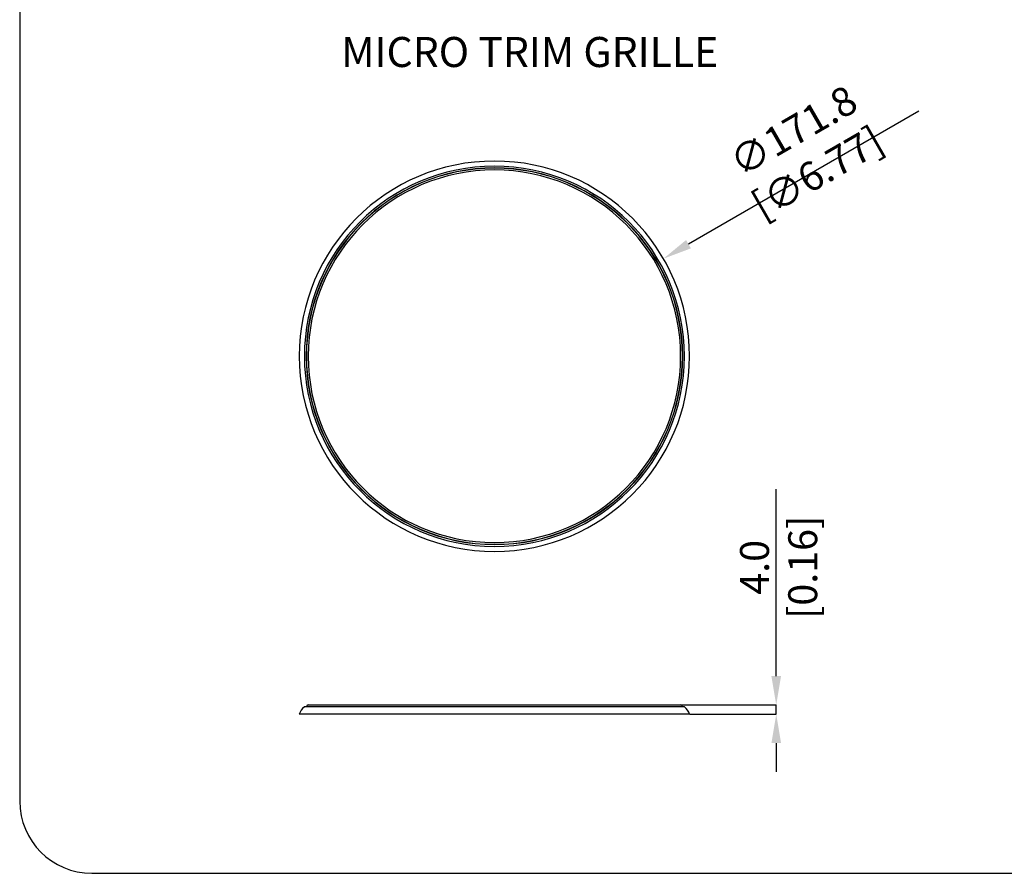
# Model space of a CAD drawing. Units: millimetres. Extents: x 69 to 1126, y 56 to 792.
# Drawn here: x 69 to 502, y 56 to 431 of the extents above; entities that cross this region are included whole.
import ezdxf

# ---------------------------------------------------------------- set-up
doc = ezdxf.new("R2010")
doc.units = ezdxf.units.MM
doc.header["$PDSIZE"] = -1
doc.layers.add('10', color=1, linetype='Continuous')
doc.layers.add('细实线层', color=7, linetype='Continuous')
doc.styles.add('SLDTEXTSTYLE0', font='TXT', dxfattribs={"width": 0.663})
doc.styles.add('SLDTEXTSTYLE3', font='TXT', dxfattribs={"width": 0.7})
doc.dimstyles.new('SLDDIMSTYLE0', dxfattribs={"dimtxt": 12.733073, "dimasz": 12.733073, "dimexe": 0, "dimexo": 0.0625, "dimgap": 3.183268, "dimtad": 1, "dimdec": 1, "dimrnd": 1e-09, "dimzin": 12, "dimdsep": 46, "dimtxsty": 'SLDTEXTSTYLE3', "dimsah": 1, "dimcen": 0, "dimadec": 0, "dimazin": 3, "dimtfac": 1, "dimtdec": 1, "dimtofl": 0, "dimtmove": 0, "dimatfit": 3, "dimfxl": 1, "dimfrac": 2, "dimtolj": 1, "dimtzin": 12, "dimarcsym": 0})
doc.dimstyles.new('SLDDIMSTYLE3', dxfattribs={"dimtxt": 12.733073, "dimasz": 12.733073, "dimexe": 0, "dimexo": 0.0625, "dimgap": 3.183268, "dimtad": 1, "dimdec": 1, "dimrnd": 1e-09, "dimzin": 4, "dimdsep": 46, "dimtxsty": 'SLDTEXTSTYLE3', "dimsah": 1, "dimcen": 0.09, "dimadec": 0, "dimazin": 1, "dimtfac": 1, "dimtdec": 1, "dimtmove": 0, "dimatfit": 0, "dimfxl": 1, "dimfrac": 2, "dimtolj": 1, "dimtzin": 12, "dimarcsym": 0})

# ---------------------------------------------------------------- blocks, each defined once
blk = doc.blocks.new('*D8')
at = {"layer": '10', "color": 0, "lineweight": -2, "transparency": 16777216}
blk.add_line((464.48, 391.06), (363.03, 332.49), dxfattribs=at)
at = {"layer": '10', "color": 0, "transparency": 16777216}
blk.add_solid([(361.97, 334.33), (364.09, 330.65), (352, 326.12)], dxfattribs=at)
at = {"layer": 'Defpoints', "color": 0, "transparency": 16777216}
for p in [(352, 326.12), (203.19, 240.21)]:
    blk.add_point(p, dxfattribs=at)
at = {"layer": '10', "color": 0, "transparency": 16777216, "insert": (414.49, 373.23), "char_height": 12.7331, "attachment_point": 5, "rotation": 30, "style": 'SLDTEXTSTYLE3'}
blk.add_mtext('\\A1;∅171.8 [∅6.77]', dxfattribs=at)
blk = doc.blocks.new('*D10')
at = {"layer": '10', "color": 0, "lineweight": -2, "transparency": 16777216}
for p, q in [((401.67, 142.39), (401.67, 224.62)), ((359.65, 129.65), (401.67, 129.65)), ((401.67, 125.6), (401.67, 129.65)), ((363.57, 125.6), (401.67, 125.6)), ((401.67, 112.87), (401.67, 100.14))]:
    blk.add_line(p, q, dxfattribs=at)
at = {"layer": '10', "color": 0, "transparency": 16777216}
for points in [[(399.55, 142.39), (403.79, 142.39), (401.67, 129.65)], [(399.55, 112.87), (403.79, 112.87), (401.67, 125.6)]]:
    blk.add_solid(points, dxfattribs=at)
at = {"layer": 'Defpoints', "color": 0, "transparency": 16777216}
for p in [(359.59, 129.65), (363.51, 125.6), (401.67, 125.6)]:
    blk.add_point(p, dxfattribs=at)
at = {"layer": '10', "color": 0, "transparency": 16777216, "insert": (385.75, 190.24), "char_height": 12.7331, "attachment_point": 2, "rotation": 90, "style": 'SLDTEXTSTYLE3'}
blk.add_mtext('\\A1;4.0 [0.16]', dxfattribs=at)

msp = doc.modelspace()

# ---------------------------------------------------------------- linework, layer by layer
at = {"color": 7, "linetype": 'Continuous', "lineweight": 25}
for p, q in [((261.87, 364.56), (261.89, 364.46)), ((262.87, 364.65), (262.85, 364.74)), ((292.33, 364.74), (292.32, 364.65)), ((293.3, 364.46), (293.32, 364.56)), ((247.18, 360.28), (247.22, 360.19)), ((248.15, 360.55), (248.11, 360.65)), ((307.07, 360.65), (307.04, 360.55)), ((307.97, 360.19), (308.01, 360.28)), ((233.53, 353.38), (233.58, 353.3)), ((234.43, 353.83), (234.38, 353.91)), ((320.81, 353.91), (320.76, 353.83)), ((321.61, 353.3), (321.66, 353.38)), ((221.38, 344.09), (221.44, 344.02)), ((222.18, 344.69), (222.12, 344.76)), ((333.07, 344.76), (333, 344.69)), ((333.74, 344.02), (333.81, 344.09)), ((211.14, 332.72), (211.22, 332.66)), ((211.82, 333.46), (211.74, 333.52)), ((343.45, 333.52), (343.37, 333.46)), ((343.97, 332.66), (344.05, 332.72)), ((203.16, 319.67), (203.25, 319.62)), ((203.7, 320.52), (203.61, 320.56)), ((351.58, 320.56), (351.49, 320.52)), ((351.93, 319.62), (352.02, 319.67)), ((197.72, 305.37), (197.82, 305.34)), ((198.09, 306.31), (198, 306.33)), ((357.19, 306.33), (357.09, 306.31)), ((357.37, 305.34), (357.46, 305.37)), ((195.2, 291.3), (195.1, 291.31)), ((360.09, 291.31), (359.99, 291.3)), ((195, 290.32), (195.1, 290.31)), ((360.08, 290.31), (360.18, 290.32)), ((195.1, 276.02), (195, 276.02)), ((195.1, 275.02), (195.2, 275.03)), ((359.99, 275.03), (360.09, 275.02)), ((360.18, 276.02), (360.08, 276.02)), ((197.82, 260.99), (197.72, 260.96)), ((357.46, 260.96), (357.37, 260.99)), ((198, 260), (198.09, 260.03)), ((357.09, 260.03), (357.19, 260)), ((203.25, 246.71), (203.16, 246.66)), ((203.61, 245.77), (203.7, 245.81)), ((351.49, 245.81), (351.58, 245.77)), ((352.02, 246.66), (351.93, 246.71)), ((211.22, 233.67), (211.14, 233.61)), ((211.74, 232.81), (211.82, 232.87)), ((343.37, 232.87), (343.45, 232.81)), ((344.05, 233.61), (343.97, 233.67)), ((221.44, 222.31), (221.38, 222.24)), ((222.12, 221.57), (222.18, 221.64)), ((333, 221.64), (333.07, 221.57)), ((333.81, 222.24), (333.74, 222.31)), ((233.58, 213.03), (233.53, 212.95)), ((234.38, 212.42), (234.43, 212.51)), ((320.76, 212.51), (320.81, 212.42)), ((321.66, 212.95), (321.61, 213.03)), ((247.22, 206.14), (247.18, 206.05)), ((248.11, 205.69), (248.15, 205.78)), ((307.04, 205.78), (307.07, 205.69)), ((308.01, 206.05), (307.97, 206.14)), ((261.89, 201.87), (261.87, 201.77)), ((262.85, 201.59), (262.87, 201.69)), ((292.32, 201.69), (292.33, 201.59)), ((293.32, 201.77), (293.3, 201.87)), ((361.29, 128.76), (193.9, 128.76)), ((264.58, 128.76), (193.9, 128.76)), ((264.58, 128.85), (194.19, 128.85)), ((194.79, 128.85), (194.79, 128.85)), ((264.58, 128.85), (194.79, 128.85)), ((360.39, 128.85), (194.79, 128.85)), ((195.59, 129.65), (359.59, 129.65)), ((195.59, 129.65), (264.58, 129.65)), ((360.99, 128.85), (291.79, 128.85)), ((360.39, 128.85), (360.39, 128.85)), ((363.51, 125.6), (191.68, 125.6)), ((264.58, 125.6), (191.68, 125.6))]:
    msp.add_line(p, q, dxfattribs=at)
for centre, radius, start, end in [((277.59, 283.17), 85.92, 90, 270), ((277.59, 283.17), 85.92, 270, 90), ((277.59, 283.17), 83.69, 90, 270), ((277.59, 283.17), 82.9, 90, 270), ((277.59, 283.17), 82.8, 90, 270), ((277.59, 283.17), 82, 90, 270), ((277.59, 283.17), 83.69, 270, 90), ((277.59, 283.17), 82.9, 270, 90), ((277.59, 283.17), 82.8, 270, 90), ((277.59, 283.17), 82, 270, 90), ((197.43, 123.9), 6, 126.0492, 163.5444), ((194.19, 128.35), 0.5, 90, 126.0492), ((195.59, 128.85), 0.8, 90, 180), ((359.59, 128.85), 0.8, 0, 90), ((360.99, 128.35), 0.5, 53.9508, 90), ((357.76, 123.9), 6, 16.4556, 53.9508)]:
    msp.add_arc(centre, radius, start, end, dxfattribs=at)
at = {"layer": '细实线层'}
for p, q in [((68.56, 760.64), (68.56, 87.28)), ((100.31, 55.53), (1050.01, 55.53))]:
    msp.add_line(p, q, dxfattribs=at)
msp.add_arc((100.31, 87.28), 31.75, 180, 270, dxfattribs=at)

# ---------------------------------------------------------------- texts
at = {"layer": '10', "insert": (210.15, 423.73), "char_height": 13.2292, "attachment_point": 1, "style": 'SLDTEXTSTYLE0'}
msp.add_mtext('MICRO TRIM GRILLE', dxfattribs=at)

# ---------------------------------------------------------------- dimensions: what is measured, and where the dimension line sits
at = {"layer": '10'}
dim = msp.add_diameter_dim_2p(p1=(203.19, 240.21), p2=(352, 326.12), dimstyle='SLDDIMSTYLE0', dxfattribs=at)
dim.commit()
dim.dimension.update_dxf_attribs({"geometry": '*D8', "text_midpoint": (419.26, 364.96)})
dim = msp.add_linear_dim(base=(401.6689, 125.6046), p1=(359.5921, 129.6528), p2=(363.5097, 125.6046), angle=90, dimstyle='SLDDIMSTYLE3', dxfattribs=at)
dim.commit()
dim.dimension.update_dxf_attribs({"geometry": '*D10', "text_midpoint": (401.6689, 190.241), "dimtype": 160})

doc.saveas('drawing.dxf')
